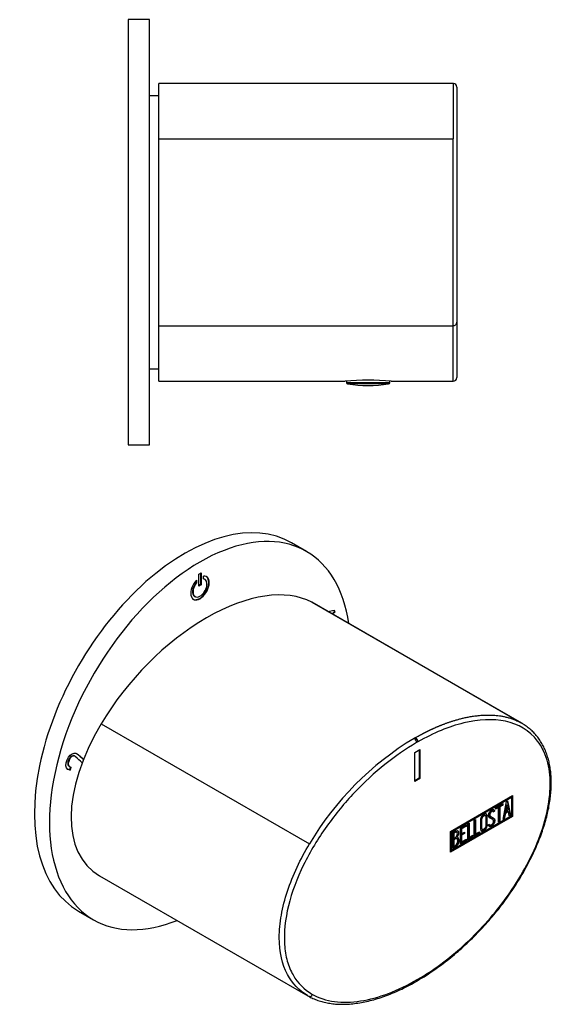
# Model space of a CAD drawing. Units: inches. Extents: x -178 to -28, y 104 to 243.
# Drawn here: x -103 to -28, y 104 to 243 of the extents above; entities that cross this region are included whole.
import ezdxf

# ---------------------------------------------------------------- set-up
doc = ezdxf.new("R2010")
doc.units = ezdxf.units.IN
for name, color, linetype in [('705002', 7, 'Continuous'), ('776108', 7, 'Continuous'), ('812004', 7, 'Continuous'), ('882017', 7, 'Continuous'), ('Default', 7, 'Continuous')]:
    doc.layers.add(name, color=color, linetype=linetype)

# ---------------------------------------------------------------- blocks, each defined once
blk = doc.blocks.new('SE5')
at = {"layer": '705002', "color": 7, "linetype": 'Continuous', "ltscale": 25.4}
for p, q in [((-57.11, 191.83), (-57.11, 191.64)), ((-51.01, 191.64), (-51.01, 191.83)), ((-57.11, 191.64), (-51.01, 191.64)), ((-51.18, 191.45), (-56.94, 191.45))]:
    blk.add_line(p, q, dxfattribs=at)
for centre, radius, start, end in [((-56.91, 191.64), 0.2, 180, 261.1525), ((-54.06, 209.95), 18.73, 261.1525, 278.8475), ((-51.21, 191.64), 0.2, 278.8475, 360)]:
    blk.add_arc(centre, radius, start, end, dxfattribs=at)
at = {"layer": '776108', "color": 7, "linetype": 'Continuous', "ltscale": 25.4}
for p, q in [((-83.56, 232.07), (-84.86, 232.07)), ((-84.86, 193.57), (-83.56, 193.57))]:
    blk.add_line(p, q, dxfattribs=at)
at = {"layer": '812004', "color": 7, "linetype": 'Continuous', "ltscale": 25.4}
for p, q in [((-83.56, 226.02), (-83.56, 233.82)), ((-42.06, 233.82), (-83.56, 233.82)), ((-41.56, 233.32), (-41.56, 200.32)), ((-83.56, 226.02), (-42.06, 226.02)), ((-83.56, 199.62), (-83.56, 226.02)), ((-42.06, 199.62), (-42.06, 226.02)), ((-42.06, 226.02), (-42.05, 226.02)), ((-41.55, 213.96), (-41.56, 213.96)), ((-41.56, 211.67), (-41.55, 211.67)), ((-41.56, 200.32), (-41.56, 192.32)), ((-83.56, 191.82), (-83.56, 199.62)), ((-83.56, 199.62), (-42.06, 199.62)), ((-42.06, 191.82), (-42.06, 199.62)), ((-83.56, 191.82), (-57.3, 191.82)), ((-50.81, 191.82), (-42.06, 191.82))]:
    blk.add_line(p, q, dxfattribs=at)
for centre, radius, start, end in [((-42.06, 233.32), 0.5, 88.1252, 90.0001), ((-42.06, 233.32), 0.5, 0, 88.1253), ((-54.06, 157.3), 34.67, 84.6215, 95.3785), ((-42.06, 192.32), 0.5, 270, 360)]:
    blk.add_arc(centre, radius, start, end, dxfattribs=at)
for points, knots in [([(-42.05, 226.02), (-42.05, 228.66), (-42.04, 230.61), (-42.04, 232.53), (-42.04, 233), (-42.04, 233.64), (-42.04, 233.81), (-42.04, 233.82)], [0, 0, 0, 0, 0.5, 0.5, 0.75, 0.75, 1, 1, 1, 1]), ([(-41.56, 200.32), (-41.56, 200.24), (-41.57, 200.16), (-41.61, 200.01), (-41.63, 199.93), (-41.72, 199.8), (-41.77, 199.74), (-41.9, 199.64), (-41.98, 199.62), (-42.06, 199.62)], [0, 0, 0, 0, 0.25, 0.25, 0.5, 0.5, 0.75, 0.75, 1, 1, 1, 1])]:
    blk.add_open_spline(points, degree=3, knots=knots, dxfattribs=at)
at = {"layer": '882017', "color": 7, "linetype": 'Continuous', "ltscale": 25.4}
for p, q in [((-87.86, 242.82), (-87.86, 182.82)), ((-84.86, 242.82), (-87.86, 242.82)), ((-84.86, 182.82), (-84.86, 242.82)), ((-84.85, 221.97), (-84.86, 221.97)), ((-87.86, 182.82), (-84.86, 182.82))]:
    blk.add_line(p, q, dxfattribs=at)
blk = doc.blocks.new('SE7')
at = {"layer": '812004', "color": 7, "linetype": 'Continuous', "ltscale": 25.4}
for p, q in [((-61.98, 160.64), (-32.64, 143.7)), ((-61.98, 160.64), (-61.98, 160.64)), ((-32.63, 143.69), (-61.98, 160.64)), ((-32.41, 143.58), (-61.76, 160.52)), ((-91.68, 143.49), (-62.33, 126.55)), ((-32.63, 143.69), (-32.64, 143.7)), ((-47.04, 140.94), (-47.23, 140.83)), ((-47.48, 139.45), (-46.78, 139.86)), ((-47.48, 135.37), (-47.48, 139.45)), ((-46.85, 139.82), (-46.85, 135.82)), ((-46.78, 139.86), (-46.78, 135.78)), ((-46.85, 135.82), (-47.48, 135.45)), ((-46.78, 135.78), (-47.48, 135.37)), ((-46.85, 135.82), (-46.78, 135.78)), ((-42.45, 128.31), (-33.7, 133.37)), ((-33.7, 133.37), (-33.7, 130.43)), ((-42.38, 128.27), (-33.91, 133.17)), ((-42.31, 128.23), (-33.84, 133.13)), ((-36.11, 131.64), (-35.09, 132.23)), ((-35.16, 132.06), (-35.58, 131.82)), ((-35.09, 132.02), (-35.5, 131.78)), ((-35.16, 132.19), (-35.16, 132.06)), ((-35.16, 132.06), (-35.09, 132.02)), ((-35.09, 132.23), (-35.09, 132.02)), ((-35.04, 130), (-34.57, 132.53)), ((-34.57, 132.07), (-34.74, 131.14)), ((-34.5, 132.03), (-34.67, 131.1)), ((-34.57, 132.53), (-34.43, 132.61)), ((-34.57, 132.07), (-34.5, 132.03)), ((-34.33, 131.29), (-34.5, 132.03)), ((-34.48, 132.58), (-34.05, 130.65)), ((-34.43, 132.61), (-33.98, 130.61)), ((-33.91, 133.17), (-33.84, 133.13)), ((-33.84, 133.13), (-33.84, 130.51)), ((-33.77, 133.33), (-33.77, 130.47)), ((-37.52, 130.53), (-37.61, 130.58)), ((-36.47, 131.15), (-36.55, 131.2)), ((-36.3, 131.19), (-36.45, 131.11)), ((-36.23, 131.15), (-36.42, 131.04)), ((-36.33, 131.3), (-36.26, 131.26)), ((-36.33, 131.3), (-36.3, 131.19)), ((-36.3, 131.19), (-36.23, 131.15)), ((-36.26, 131.26), (-36.23, 131.15)), ((-35.75, 131.71), (-36.11, 131.51)), ((-35.68, 131.67), (-36.11, 131.43)), ((-36.11, 131.43), (-36.11, 131.64)), ((-35.75, 131.71), (-35.68, 131.67)), ((-35.68, 129.63), (-35.68, 131.67)), ((-35.58, 131.82), (-35.5, 131.78)), ((-35.58, 131.82), (-35.58, 129.77)), ((-35.5, 131.78), (-35.5, 129.73)), ((-34.79, 130.89), (-34.94, 130.14)), ((-34.72, 130.85), (-34.87, 130.1)), ((-34.37, 131.14), (-34.79, 130.89)), ((-34.79, 130.89), (-34.72, 130.85)), ((-34.74, 131.14), (-34.67, 131.1)), ((-34.29, 131.1), (-34.72, 130.85)), ((-34.67, 131.1), (-34.33, 131.29)), ((-34.37, 131.14), (-34.29, 131.1)), ((-34.16, 130.51), (-34.29, 131.1)), ((-34.05, 130.65), (-34.17, 130.58)), ((-33.98, 130.61), (-34.16, 130.51)), ((-34.05, 130.65), (-33.98, 130.61)), ((-33.77, 130.47), (-42.45, 125.46)), ((-33.7, 130.43), (-42.45, 125.37)), ((-33.84, 130.51), (-42.31, 125.62)), ((-41.05, 128.78), (-40.2, 129.27)), ((-40.28, 129.23), (-40.28, 129.11)), ((-40.2, 129.27), (-40.2, 129.07)), ((-39.99, 129.39), (-39.82, 129.49)), ((-39.99, 127.14), (-39.99, 129.39)), ((-39.89, 129.45), (-39.89, 127.49)), ((-39.82, 129.49), (-39.82, 127.44)), ((-39.1, 129.91), (-38.92, 130.01)), ((-39.1, 127.65), (-39.1, 129.91)), ((-39, 129.97), (-39, 128)), ((-38.92, 130.01), (-38.92, 127.96)), ((-37.12, 129.22), (-36.95, 129.32)), ((-37.07, 129.09), (-37.12, 129.22)), ((-36.94, 129.25), (-36.85, 129.2)), ((-36.85, 130.44), (-36.77, 130.39)), ((-36.53, 130.02), (-36.62, 130.07)), ((-36.27, 129.94), (-36.2, 129.9)), ((-35.58, 129.77), (-35.68, 129.71)), ((-35.5, 129.73), (-35.68, 129.63)), ((-35.58, 129.77), (-35.5, 129.73)), ((-34.87, 130.1), (-35.04, 130)), ((-34.94, 130.14), (-35.03, 130.09)), ((-34.94, 130.14), (-34.87, 130.1)), ((-33.77, 130.47), (-33.7, 130.43)), ((-42.45, 125.37), (-42.45, 128.31)), ((-42.38, 125.66), (-42.38, 128.27)), ((-42.38, 128.27), (-42.31, 128.23)), ((-42.31, 125.62), (-42.31, 128.23)), ((-42.17, 125.88), (-42.17, 128.14)), ((-42.06, 128.08), (-41.99, 128.04)), ((-42.06, 128.08), (-42.06, 127.36)), ((-41.99, 128.04), (-41.99, 127.32)), ((-41.55, 128.18), (-41.64, 128.23)), ((-41.05, 126.53), (-41.05, 128.78)), ((-40.28, 129.11), (-40.95, 128.72)), ((-40.95, 128.72), (-40.88, 128.68)), ((-40.95, 128.72), (-40.95, 128.01)), ((-40.53, 128.05), (-40.95, 127.81)), ((-40.95, 128.01), (-40.88, 127.97)), ((-40.95, 127.81), (-40.88, 127.77)), ((-40.95, 127.81), (-40.95, 126.87)), ((-40.2, 129.07), (-40.88, 128.68)), ((-40.88, 128.68), (-40.88, 127.97)), ((-40.88, 127.97), (-40.46, 128.21)), ((-40.46, 128.01), (-40.88, 127.77)), ((-40.53, 128.17), (-40.53, 128.05)), ((-40.53, 128.05), (-40.46, 128.01)), ((-40.46, 128.21), (-40.46, 128.01)), ((-40.28, 129.11), (-40.2, 129.07)), ((-38.46, 128.11), (-39.1, 127.73)), ((-38.38, 128.07), (-39.1, 127.65)), ((-39, 128), (-38.92, 127.96)), ((-38.92, 127.96), (-38.38, 128.27)), ((-38.46, 128.23), (-38.46, 128.11)), ((-38.46, 128.11), (-38.38, 128.07)), ((-38.38, 128.27), (-38.38, 128.07)), ((-38.05, 128.66), (-37.97, 128.6)), ((-62.33, 126.55), (-62.33, 126.55)), ((-42.06, 127.36), (-41.99, 127.32)), ((-42.06, 127.16), (-41.99, 127.12)), ((-42.06, 127.16), (-42.06, 126.23)), ((-41.99, 127.12), (-41.99, 126.19)), ((-41.56, 127.27), (-41.65, 127.32)), ((-41.57, 127.53), (-41.49, 127.49)), ((-41.32, 127.1), (-41.25, 127.06)), ((-40.28, 127.06), (-41.05, 126.61)), ((-40.2, 127.02), (-41.05, 126.53)), ((-40.95, 126.87), (-40.88, 126.83)), ((-40.88, 127.77), (-40.88, 126.83)), ((-40.88, 126.83), (-40.2, 127.22)), ((-40.28, 127.17), (-40.28, 127.06)), ((-40.28, 127.06), (-40.2, 127.02)), ((-40.2, 127.22), (-40.2, 127.02)), ((-39.35, 127.59), (-39.99, 127.22)), ((-39.28, 127.55), (-39.99, 127.14)), ((-39.89, 127.49), (-39.82, 127.44)), ((-39.82, 127.44), (-39.28, 127.76)), ((-39.35, 127.72), (-39.35, 127.59)), ((-39.35, 127.59), (-39.28, 127.55)), ((-39.28, 127.76), (-39.28, 127.55)), ((-42.38, 125.66), (-42.31, 125.62)), ((-42.06, 126.23), (-41.99, 126.19)), ((-91.9, 122.06), (-62.56, 105.12)), ((-47.23, 107.18), (-47.14, 107.23)), ((-47.13, 107.41), (-47.04, 107.46)), ((-61.98, 105.37), (-61.98, 105.37))]:
    blk.add_line(p, q, dxfattribs=at)
for centre, radius, start, end in [((-25.48, 104.78), 42.8, 121.0727, 149.4212), ((-28.54, 115.71), 32, 126.3101, 126.4988), ((-48.01, 140.78), 0.786, 3.2691, 55.781), ((-32.78, 109.08), 35.59, 114.2091, 114.3997), ((-47.82, 140.9), 0.783, 3.0374, 55.7477), ((-41.67, 127.11), 0.421, 353.6276, 65.78), ((-41.74, 127.15), 0.421, 353.6276, 37.2589)]:
    blk.add_arc(centre, radius, start, end, dxfattribs=at)
for centre, major_axis, ratio, start_param, end_param in [((-76.83, 141.29), (16.27, 18.36), 0.543798, 0.129264, 1.911509), ((-76.83, 141.29), (-16.27, -18.36), 0.543801, 3.252222, 3.270846), ((-76.83, 141.29), (16.27, 18.36), 0.543801, 1.911499, 3.252222), ((-47.48, 107.61), (-0.25, 0.433), 0.57735, 3.15538, 3.926991)]:
    blk.add_ellipse(centre, major_axis=major_axis, ratio=ratio, start_param=start_param, end_param=end_param, dxfattribs=at)
for points, knots in [([(-47.38, 141.54), (-47.14, 141.68), (-46.91, 141.81), (-46.67, 141.94), (-46.66, 141.94), (-46.65, 141.95), (-46.64, 141.95), (-46.63, 141.96), (-46.62, 141.97), (-46.6, 141.97), (-46.59, 141.98), (-46.58, 141.98), (-46.57, 141.99), (-46.56, 142), (-46.55, 142), (-46.53, 142.01), (-46.52, 142.02), (-46.51, 142.02), (-46.5, 142.03), (-46.48, 142.04), (-46.47, 142.04), (-46.46, 142.05), (-46.44, 142.06), (-46.43, 142.06), (-46.42, 142.07), (-46.4, 142.08), (-46.39, 142.09), (-46.38, 142.09), (-46.36, 142.1), (-46.35, 142.11), (-46.33, 142.12), (-46.32, 142.12), (-46.3, 142.13), (-46.29, 142.14), (-46.27, 142.15), (-46.26, 142.16), (-46.24, 142.16), (-46.22, 142.17), (-46.21, 142.18), (-46.19, 142.19), (-46.17, 142.2), (-46.16, 142.21), (-46.14, 142.22), (-46.12, 142.23), (-46.1, 142.23), (-46.09, 142.24), (-46.07, 142.25), (-46.05, 142.26), (-46.03, 142.27), (-46.01, 142.28), (-45.99, 142.29), (-45.97, 142.3), (-45.95, 142.31), (-45.93, 142.32), (-45.92, 142.33), (-45.89, 142.34), (-45.87, 142.35), (-45.85, 142.36), (-45.83, 142.37), (-45.81, 142.38), (-45.79, 142.39), (-45.77, 142.4), (-45.74, 142.42), (-45.72, 142.43), (-45.7, 142.44), (-45.68, 142.45), (-45.65, 142.46), (-45.63, 142.47), (-45.6, 142.48), (-45.58, 142.5), (-45.56, 142.51), (-45.53, 142.52), (-45.5, 142.53), (-45.48, 142.55), (-45.45, 142.56), (-45.43, 142.57), (-45.4, 142.58), (-45.37, 142.6), (-45.35, 142.61), (-45.32, 142.62), (-45.29, 142.64), (-45.26, 142.65), (-45.23, 142.66), (-45.2, 142.68), (-45.17, 142.69), (-45.14, 142.71), (-45.11, 142.72), (-45.08, 142.73), (-45.05, 142.75), (-45.02, 142.76), (-44.99, 142.78), (-44.95, 142.79), (-44.92, 142.81), (-44.89, 142.82), (-44.85, 142.84), (-44.82, 142.85), (-44.79, 142.87), (-44.75, 142.89), (-44.71, 142.9), (-44.68, 142.92), (-44.64, 142.93), (-44.6, 142.95), (-44.57, 142.97), (-44.53, 142.98), (-44.49, 143), (-44.45, 143.02), (-44.41, 143.03), (-44.37, 143.05), (-44.33, 143.07), (-44.29, 143.09), (-44.25, 143.1), (-44.21, 143.12), (-44.16, 143.14), (-44.12, 143.16), (-44.08, 143.17), (-44.03, 143.19), (-43.99, 143.21), (-43.94, 143.23), (-43.9, 143.25), (-43.85, 143.27), (-43.8, 143.29), (-43.76, 143.31), (-43.71, 143.33), (-43.66, 143.34), (-43.61, 143.36), (-43.56, 143.38), (-43.51, 143.4), (-43.45, 143.42), (-43.4, 143.44), (-43.35, 143.46), (-43.3, 143.48), (-43.24, 143.51), (-43.19, 143.53), (-43.13, 143.55), (-43.07, 143.57), (-43.02, 143.59), (-42.96, 143.61), (-42.9, 143.63), (-42.84, 143.65), (-42.78, 143.67), (-42.72, 143.69), (-42.66, 143.71), (-42.59, 143.74), (-42.53, 143.76), (-42.47, 143.78), (-42.4, 143.8), (-42.33, 143.82), (-42.27, 143.84), (-42.2, 143.87), (-42.13, 143.89), (-42.06, 143.91), (-41.99, 143.93), (-41.92, 143.95), (-41.85, 143.97), (-41.77, 144), (-41.7, 144.02), (-41.63, 144.04), (-41.55, 144.06), (-41.47, 144.08), (-41.39, 144.11), (-41.31, 144.13), (-41.23, 144.15), (-41.15, 144.17), (-41.07, 144.19), (-40.99, 144.21), (-40.91, 144.23), (-40.82, 144.26), (-40.73, 144.28), (-40.65, 144.3), (-40.56, 144.32), (-40.47, 144.34), (-40.38, 144.36), (-40.28, 144.38), (-40.19, 144.4), (-40.1, 144.42), (-40, 144.44), (-39.9, 144.45), (-39.81, 144.47), (-39.71, 144.49), (-39.61, 144.51), (-39.51, 144.52), (-39.4, 144.54), (-39.3, 144.56), (-39.19, 144.57), (-39.08, 144.59), (-38.98, 144.6), (-38.87, 144.62), (-38.76, 144.63), (-38.64, 144.64), (-38.53, 144.65), (-38.41, 144.67), (-38.3, 144.68), (-38.18, 144.69), (-38.06, 144.7), (-37.94, 144.7), (-37.82, 144.71), (-37.69, 144.72), (-37.57, 144.72), (-37.44, 144.72), (-37.31, 144.73), (-37.18, 144.73), (-37.05, 144.73), (-36.91, 144.72), (-36.78, 144.72), (-36.64, 144.72), (-36.5, 144.71), (-36.36, 144.7), (-36.22, 144.69), (-36.08, 144.68), (-35.93, 144.67), (-35.79, 144.65), (-35.64, 144.63), (-35.49, 144.61), (-35.34, 144.59), (-35.18, 144.56), (-35.03, 144.53), (-34.87, 144.5), (-34.71, 144.46), (-34.55, 144.43), (-34.39, 144.38), (-34.22, 144.34), (-34.06, 144.29), (-33.89, 144.23), (-33.72, 144.18), (-33.55, 144.11), (-33.38, 144.05), (-33.2, 143.97), (-33.02, 143.89), (-32.85, 143.81), (-32.78, 143.77), (-32.7, 143.73), (-32.63, 143.69)], [0, 0, 0, 0, 0.043854, 0.043854, 0.043854, 0.045835, 0.045835, 0.045835, 0.047895, 0.047895, 0.047895, 0.050036, 0.050036, 0.050036, 0.052263, 0.052263, 0.052263, 0.054578, 0.054578, 0.054578, 0.056985, 0.056985, 0.056985, 0.059488, 0.059488, 0.059488, 0.062091, 0.062091, 0.062091, 0.064798, 0.064798, 0.064798, 0.067612, 0.067612, 0.067612, 0.070538, 0.070538, 0.070538, 0.07358, 0.07358, 0.07358, 0.076744, 0.076744, 0.076744, 0.080034, 0.080034, 0.080034, 0.083455, 0.083455, 0.083455, 0.087012, 0.087012, 0.087012, 0.090711, 0.090711, 0.090711, 0.094557, 0.094557, 0.094557, 0.098557, 0.098557, 0.098557, 0.102716, 0.102716, 0.102716, 0.107041, 0.107041, 0.107041, 0.111539, 0.111539, 0.111539, 0.116216, 0.116216, 0.116216, 0.12108, 0.12108, 0.12108, 0.126138, 0.126138, 0.126138, 0.131399, 0.131399, 0.131399, 0.13687, 0.13687, 0.13687, 0.142559, 0.142559, 0.142559, 0.148477, 0.148477, 0.148477, 0.154631, 0.154631, 0.154631, 0.161032, 0.161032, 0.161032, 0.16769, 0.16769, 0.16769, 0.174615, 0.174615, 0.174615, 0.181818, 0.181818, 0.181818, 0.189311, 0.189311, 0.189311, 0.197105, 0.197105, 0.197105, 0.205213, 0.205213, 0.205213, 0.213648, 0.213648, 0.213648, 0.222424, 0.222424, 0.222424, 0.231555, 0.231555, 0.231555, 0.241056, 0.241056, 0.241056, 0.250941, 0.250941, 0.250941, 0.261229, 0.261229, 0.261229, 0.271935, 0.271935, 0.271935, 0.283078, 0.283078, 0.283078, 0.294677, 0.294677, 0.294677, 0.306751, 0.306751, 0.306751, 0.319322, 0.319322, 0.319322, 0.332411, 0.332411, 0.332411, 0.346041, 0.346041, 0.346041, 0.360237, 0.360237, 0.360237, 0.375024, 0.375024, 0.375024, 0.390431, 0.390431, 0.390431, 0.406486, 0.406486, 0.406486, 0.423219, 0.423219, 0.423219, 0.440665, 0.440665, 0.440665, 0.458857, 0.458857, 0.458857, 0.477833, 0.477833, 0.477833, 0.497635, 0.497635, 0.497635, 0.518304, 0.518304, 0.518304, 0.539889, 0.539889, 0.539889, 0.562441, 0.562441, 0.562441, 0.586015, 0.586015, 0.586015, 0.610672, 0.610672, 0.610672, 0.636481, 0.636481, 0.636481, 0.663516, 0.663516, 0.663516, 0.691861, 0.691861, 0.691861, 0.721611, 0.721611, 0.721611, 0.752873, 0.752873, 0.752873, 0.785772, 0.785772, 0.785772, 0.820451, 0.820451, 0.820451, 0.857079, 0.857079, 0.857079, 0.895858, 0.895858, 0.895858, 0.937032, 0.937032, 0.937032, 0.980901, 0.980901, 0.980901, 1, 1, 1, 1]), ([(-47.14, 107.24), (-46.98, 107.33), (-46.5, 107.6), (-45.61, 108.17), (-44.54, 108.89), (-43.47, 109.68), (-42.42, 110.5), (-41.38, 111.37), (-40.36, 112.29), (-39.37, 113.23), (-38.4, 114.22), (-37.47, 115.22), (-36.57, 116.25), (-35.71, 117.3), (-34.89, 118.37), (-34.12, 119.44), (-33.38, 120.53), (-32.7, 121.62), (-32.07, 122.7), (-31.48, 123.78), (-30.94, 124.86), (-30.44, 125.95), (-29.99, 127.02), (-29.59, 128.08), (-29.25, 129.11), (-28.95, 130.13), (-28.71, 131.12), (-28.52, 132.08), (-28.38, 133.02), (-28.29, 133.93), (-28.25, 134.82), (-28.25, 135.7), (-28.3, 136.54), (-28.41, 137.35), (-28.56, 138.12), (-28.76, 138.86), (-29.01, 139.56), (-29.3, 140.23), (-29.65, 140.86), (-30.04, 141.46), (-30.48, 142), (-30.96, 142.5), (-31.48, 142.95), (-31.98, 143.32), (-32.28, 143.49), (-32.42, 143.57)], [0, 0, 0, 0, 0.011762, 0.041286, 0.070751, 0.100096, 0.129265, 0.158206, 0.186951, 0.215497, 0.243681, 0.271442, 0.298741, 0.325556, 0.351882, 0.37773, 0.403121, 0.428132, 0.452032, 0.475762, 0.499248, 0.522409, 0.545186, 0.56754, 0.589455, 0.610931, 0.631988, 0.652662, 0.673037, 0.693237, 0.713648, 0.734214, 0.754786, 0.775187, 0.795323, 0.815413, 0.835973, 0.856848, 0.877966, 0.899238, 0.920559, 0.941982, 0.963894, 0.986217, 1, 1, 1, 1]), ([(-47.04, 107.46), (-44.85, 108.73), (-42.71, 110.31), (-39.57, 113.16), (-38.54, 114.2), (-36.58, 116.37), (-35.64, 117.52), (-33.86, 119.95), (-33, 121.26), (-31.47, 123.93), (-30.79, 125.3), (-29.64, 128.12), (-29.19, 129.53), (-28.57, 132.28), (-28.4, 133.65), (-28.39, 136.16), (-28.54, 137.34), (-29.16, 139.41), (-29.61, 140.3), (-31.32, 142.56), (-32.91, 143.46), (-36.48, 144.23), (-38.51, 144.11), (-42.67, 143.1), (-44.84, 142.19), (-47.04, 140.94)], [0, 0, 0, 0, 0.125, 0.125, 0.1875, 0.1875, 0.25, 0.25, 0.3125, 0.3125, 0.375, 0.375, 0.4375, 0.4375, 0.5, 0.5, 0.5625, 0.5625, 0.625, 0.625, 0.75, 0.75, 0.875, 0.875, 1, 1, 1, 1]), ([(-47.23, 140.83), (-48.74, 139.95), (-50.22, 138.92), (-53.15, 136.58), (-54.61, 135.24), (-57.37, 132.32), (-58.67, 130.75), (-61.1, 127.33), (-62.22, 125.48), (-64.07, 121.69), (-64.82, 119.71), (-65.75, 115.9), (-65.95, 114.01), (-65.78, 111.53), (-65.65, 110.74), (-65.24, 109.29), (-64.96, 108.64), (-63.96, 106.88), (-63.05, 105.99), (-61.98, 105.37)], [0, 0, 0, 0, 0.125, 0.125, 0.25, 0.25, 0.375, 0.375, 0.5, 0.5, 0.625, 0.625, 0.75, 0.75, 0.8125, 0.8125, 0.875, 0.875, 1, 1, 1, 1]), ([(-37.28, 129.14), (-37.28, 129), (-37.33, 128.87), (-37.43, 128.72), (-37.52, 128.59), (-37.62, 128.49), (-37.86, 128.36), (-37.96, 128.34), (-38.06, 128.36), (-38.16, 128.39), (-38.21, 128.47), (-38.21, 128.61), (-38.21, 129.07), (-38.21, 129.52), (-38.21, 129.98), (-38.21, 130.13), (-38.16, 130.27), (-38.06, 130.42), (-37.97, 130.54), (-37.86, 130.64), (-37.62, 130.78), (-37.52, 130.8), (-37.43, 130.77), (-37.33, 130.74), (-37.28, 130.66), (-37.28, 130.52), (-37.28, 130.06), (-37.28, 129.6), (-37.28, 129.14)], [0, 0, 0, 0, 0.065711, 0.065711, 0.065711, 0.132952, 0.132952, 0.198532, 0.198532, 0.198532, 0.264847, 0.264847, 0.264847, 0.49889, 0.49889, 0.49889, 0.567221, 0.567221, 0.567221, 0.633743, 0.633743, 0.699454, 0.699454, 0.699454, 0.765411, 0.765411, 0.765411, 1, 1, 1, 1]), ([(-37.6, 130.57), (-37.6, 130.58), (-37.61, 130.58), (-37.61, 130.58), (-37.67, 130.6), (-37.73, 130.59), (-37.87, 130.51), (-37.93, 130.45), (-37.99, 130.38), (-38.07, 130.28), (-38.1, 130.19), (-38.1, 130.1), (-38.1, 129.66), (-38.1, 129.22), (-38.1, 128.78), (-38.1, 128.72), (-38.08, 128.67), (-38.05, 128.65)], [0.3340216, 0.3340216, 0.3340216, 0.3340216, 0.3401975, 0.3401975, 0.3401975, 0.3943817, 0.3943817, 0.4421913, 0.4421913, 0.4421913, 0.5002174, 0.5002174, 0.5002174, 0.7893153, 0.7893153, 0.7893153, 0.8308219, 0.8308219, 0.8308219, 0.8308219]), ([(-37.45, 130.79), (-37.39, 130.75), (-37.35, 130.67), (-37.35, 130.56), (-37.35, 130.1), (-37.35, 129.64), (-37.35, 129.18)], [0.7100266, 0.7100266, 0.7100266, 0.7100266, 0.7654111, 0.7654111, 0.7654111, 1, 1, 1, 1]), ([(-36.95, 129.32), (-36.91, 129.26), (-36.89, 129.22), (-36.86, 129.21), (-36.82, 129.18), (-36.76, 129.18), (-36.6, 129.28), (-36.52, 129.36), (-36.46, 129.46), (-36.41, 129.56), (-36.38, 129.67), (-36.38, 129.89), (-36.44, 129.98), (-36.56, 130.04), (-36.62, 130.07), (-36.73, 130.13), (-36.91, 130.21), (-37.03, 130.27), (-37.09, 130.37), (-37.09, 130.66), (-37.06, 130.82), (-36.99, 130.96), (-36.91, 131.12), (-36.81, 131.24), (-36.46, 131.44), (-36.33, 131.42), (-36.26, 131.26)], [0, 0, 0, 0, 0.048835, 0.048835, 0.048835, 0.106697, 0.106697, 0.181092, 0.181092, 0.181092, 0.271968, 0.271968, 0.368614, 0.368614, 0.368614, 0.508902, 0.508902, 0.508902, 0.609862, 0.609862, 0.738718, 0.738718, 0.738718, 0.844128, 0.844128, 1, 1, 1, 1]), ([(-36.54, 131.19), (-36.59, 131.22), (-36.65, 131.2), (-36.82, 131.11), (-36.88, 131.03), (-36.93, 130.94), (-36.97, 130.85), (-36.99, 130.75), (-36.99, 130.56), (-36.95, 130.49), (-36.85, 130.43)], [0.0720988, 0.0720988, 0.0720988, 0.0720988, 0.1739055, 0.1739055, 0.2778902, 0.2778902, 0.2778902, 0.4273014, 0.4273014, 0.5514694, 0.5514694, 0.5514694, 0.5514694]), ([(-36.42, 131.04), (-36.44, 131.17), (-36.52, 131.2), (-36.75, 131.07), (-36.81, 130.99), (-36.86, 130.89), (-36.9, 130.81), (-36.92, 130.71), (-36.92, 130.51), (-36.86, 130.43), (-36.74, 130.37), (-36.68, 130.34), (-36.56, 130.28), (-36.39, 130.19), (-36.26, 130.13), (-36.2, 130.03), (-36.2, 129.9)], [0, 0, 0, 0, 0.173905, 0.173905, 0.27789, 0.27789, 0.27789, 0.427301, 0.427301, 0.566752, 0.566752, 0.566752, 0.800829, 0.800829, 0.800829, 1, 1, 1, 1]), ([(-37.35, 129.18), (-37.35, 129.05), (-37.4, 128.91), (-37.5, 128.76), (-37.59, 128.63), (-37.69, 128.53), (-37.93, 128.4), (-38.03, 128.38), (-38.13, 128.4), (-38.15, 128.41), (-38.16, 128.42), (-38.18, 128.43)], [0, 0, 0, 0, 0.0657109, 0.0657109, 0.0657109, 0.1329517, 0.1329517, 0.1985322, 0.1985322, 0.1985322, 0.2106734, 0.2106734, 0.2106734, 0.2106734]), ([(-37.46, 129.07), (-37.46, 129.51), (-37.46, 129.94), (-37.46, 130.38), (-37.46, 130.47), (-37.49, 130.52), (-37.54, 130.54), (-37.59, 130.56), (-37.66, 130.55), (-37.8, 130.47), (-37.86, 130.41), (-37.92, 130.33), (-38, 130.24), (-38.03, 130.15), (-38.03, 130.05), (-38.03, 129.62), (-38.03, 129.18), (-38.03, 128.74), (-38.03, 128.65), (-38, 128.6), (-37.92, 128.59), (-37.86, 128.58), (-37.8, 128.6), (-37.67, 128.67), (-37.61, 128.73), (-37.56, 128.8), (-37.49, 128.89), (-37.46, 128.98), (-37.46, 129.07)], [0, 0, 0, 0, 0.288367, 0.288367, 0.288367, 0.340198, 0.340198, 0.340198, 0.394382, 0.394382, 0.442191, 0.442191, 0.442191, 0.500217, 0.500217, 0.500217, 0.789315, 0.789315, 0.789315, 0.846578, 0.846578, 0.846578, 0.895123, 0.895123, 0.944797, 0.944797, 0.944797, 1, 1, 1, 1]), ([(-36.2, 129.9), (-36.2, 129.72), (-36.24, 129.56), (-36.33, 129.41), (-36.42, 129.25), (-36.54, 129.13), (-36.79, 128.98), (-36.88, 128.96), (-36.95, 128.98), (-36.97, 128.99), (-37.01, 129.03), (-37.07, 129.09)], [0, 0, 0, 0, 0.310892, 0.310892, 0.310892, 0.619798, 0.619798, 0.840008, 0.840008, 0.840008, 1, 1, 1, 1]), ([(-36.98, 129.3), (-36.96, 129.27), (-36.95, 129.25), (-36.94, 129.25), (-36.93, 129.24), (-36.93, 129.24), (-36.93, 129.24)], [0.01864607, 0.01864607, 0.01864607, 0.01864607, 0.04883476, 0.04883476, 0.04883476, 0.05126257, 0.05126257, 0.05126257, 0.05126257]), ([(-36.61, 130.07), (-36.62, 130.07), (-36.62, 130.08), (-36.63, 130.08), (-36.69, 130.11), (-36.79, 130.16), (-36.94, 130.23)], [0.3620698, 0.3620698, 0.3620698, 0.3620698, 0.3686145, 0.3686145, 0.3686145, 0.4976642, 0.4976642, 0.4976642, 0.4976642]), ([(-36.27, 129.94), (-36.27, 129.77), (-36.32, 129.6), (-36.4, 129.45), (-36.49, 129.29), (-36.61, 129.17), (-36.82, 129.05), (-36.88, 129.03), (-36.93, 129.02)], [0, 0, 0, 0, 0.3108921, 0.3108921, 0.3108921, 0.6197982, 0.6197982, 0.75, 0.75, 0.75, 0.75]), ([(-42.17, 128.14), (-42.07, 128.2), (-41.97, 128.26), (-41.87, 128.31), (-41.59, 128.48), (-41.41, 128.47), (-41.34, 128.3), (-41.31, 128.24), (-41.3, 128.17), (-41.3, 127.98), (-41.32, 127.88), (-41.35, 127.79), (-41.38, 127.72), (-41.42, 127.62), (-41.49, 127.49)], [0, 0, 0, 0, 0.185694, 0.185694, 0.185694, 0.581176, 0.581176, 0.581176, 0.704726, 0.704726, 0.855456, 0.855456, 0.855456, 1, 1, 1, 1]), ([(-41.63, 128.22), (-41.63, 128.23), (-41.64, 128.23), (-41.64, 128.23), (-41.7, 128.25), (-41.78, 128.24), (-41.88, 128.18), (-41.94, 128.15), (-42, 128.11), (-42.06, 128.08)], [0.3399078, 0.3399078, 0.3399078, 0.3399078, 0.3721749, 0.3721749, 0.3721749, 0.7446355, 0.7446355, 0.7446355, 1, 1, 1, 1]), ([(-41.48, 127.98), (-41.48, 128.09), (-41.51, 128.16), (-41.57, 128.19), (-41.63, 128.21), (-41.71, 128.2), (-41.81, 128.14), (-41.87, 128.1), (-41.93, 128.07), (-41.99, 128.04)], [0, 0, 0, 0, 0.372175, 0.372175, 0.372175, 0.744636, 0.744636, 0.744636, 1, 1, 1, 1]), ([(-41.99, 127.32), (-41.89, 127.37), (-41.79, 127.43), (-41.69, 127.48), (-41.63, 127.52), (-41.58, 127.6), (-41.53, 127.71), (-41.5, 127.81), (-41.48, 127.9), (-41.48, 127.98)], [0, 0, 0, 0, 0.409997, 0.409997, 0.409997, 0.701848, 0.701848, 0.701848, 1, 1, 1, 1]), ([(-41.5, 128.45), (-41.46, 128.42), (-41.43, 128.39), (-41.41, 128.34), (-41.38, 128.28), (-41.37, 128.21), (-41.37, 128.02), (-41.39, 127.93), (-41.42, 127.83), (-41.45, 127.76), (-41.49, 127.66), (-41.57, 127.53)], [0.4685841, 0.4685841, 0.4685841, 0.4685841, 0.581176, 0.581176, 0.581176, 0.7047255, 0.7047255, 0.855456, 0.855456, 0.855456, 1, 1, 1, 1]), ([(-62.62, 105.16), (-63.77, 105.84), (-64.74, 106.83), (-66.16, 109.52), (-66.58, 111.31), (-66.58, 114.33), (-66.48, 115.41), (-66.08, 117.61), (-65.79, 118.73), (-64.67, 122.14), (-63.61, 124.4), (-62.33, 126.55)], [0.018612, 0.018612, 0.018612, 0.018612, 0.25, 0.25, 0.5, 0.5, 0.625, 0.625, 0.75, 0.75, 1, 1, 1, 1]), ([(-41.32, 127.1), (-41.32, 126.96), (-41.36, 126.8), (-41.44, 126.61), (-41.53, 126.41), (-41.63, 126.27), (-41.75, 126.2), (-41.89, 126.12), (-42.03, 126.04), (-42.17, 125.96)], [0, 0, 0, 0, 0.3080433, 0.3080433, 0.3080433, 0.6149154, 0.6149154, 0.6149154, 0.9440683, 0.9440683, 0.9440683, 0.9440683]), ([(-41.25, 127.06), (-41.25, 126.92), (-41.29, 126.75), (-41.37, 126.57), (-41.46, 126.37), (-41.56, 126.23), (-41.68, 126.16), (-41.85, 126.07), (-42.01, 125.97), (-42.17, 125.88)], [0, 0, 0, 0, 0.308043, 0.308043, 0.308043, 0.614915, 0.614915, 0.614915, 1, 1, 1, 1]), ([(-41.64, 127.31), (-41.69, 127.34), (-41.75, 127.34), (-41.81, 127.3), (-41.9, 127.25), (-41.98, 127.21), (-42.06, 127.16)], [0.4517774, 0.4517774, 0.4517774, 0.4517774, 0.7012982, 0.7012982, 0.7012982, 1, 1, 1, 1]), ([(-41.43, 126.96), (-41.43, 127.07), (-41.46, 127.15), (-41.52, 127.22), (-41.58, 127.3), (-41.65, 127.31), (-41.74, 127.26), (-41.82, 127.21), (-41.91, 127.17), (-41.99, 127.12)], [0, 0, 0, 0, 0.353452, 0.353452, 0.353452, 0.701298, 0.701298, 0.701298, 1, 1, 1, 1]), ([(-41.99, 126.19), (-41.9, 126.24), (-41.81, 126.3), (-41.72, 126.35), (-41.63, 126.4), (-41.56, 126.49), (-41.5, 126.62), (-41.45, 126.74), (-41.43, 126.85), (-41.43, 126.96)], [0, 0, 0, 0, 0.338989, 0.338989, 0.338989, 0.667999, 0.667999, 0.667999, 1, 1, 1, 1]), ([(-62.33, 104.99), (-62.32, 104.99), (-62.12, 104.87), (-61.65, 104.67), (-60.97, 104.4), (-60.23, 104.2), (-59.45, 104.05), (-58.63, 103.95), (-57.78, 103.91), (-56.89, 103.93), (-55.96, 104.02), (-55, 104.16), (-54.02, 104.37), (-53.01, 104.63), (-51.98, 104.96), (-50.93, 105.36), (-49.86, 105.81), (-48.79, 106.33), (-47.89, 106.8), (-47.41, 107.08), (-47.23, 107.18)], [0, 0, 0, 0, 0.000942, 0.05333, 0.106839, 0.161545, 0.217475, 0.274639, 0.333161, 0.392898, 0.453823, 0.515838, 0.578812, 0.642576, 0.707026, 0.772233, 0.838142, 0.904557, 0.97127, 1, 1, 1, 1]), ([(-61.98, 105.37), (-61.01, 104.8), (-59.94, 104.47), (-57.64, 104.16), (-56.4, 104.19), (-52.58, 104.79), (-49.86, 105.83), (-47.13, 107.41)], [0, 0, 0, 0, 0.25, 0.25, 0.5, 0.5, 1, 1, 1, 1]), ([(-47.14, 107.23), (-47.14, 107.23), (-47.13, 107.23), (-47.07, 107.27), (-47.04, 107.36), (-47.04, 107.46)], [0.4980076, 0.4980076, 0.4980076, 0.4980076, 0.5, 0.5, 1, 1, 1, 1]), ([(-61.98, 105.37), (-61.98, 105.3), (-61.99, 105.24), (-62.01, 105.13), (-62.03, 105.08), (-62.09, 105.01), (-62.13, 104.98), (-62.22, 104.96), (-62.28, 104.96), (-62.33, 105)], [0, 0, 0, 0, 0.25, 0.25, 0.5, 0.5, 0.75, 0.75, 1, 1, 1, 1])]:
    blk.add_open_spline(points, degree=3, knots=knots, dxfattribs=at)
for points in [[(-32.64, 143.7), (-32.56, 143.66), (-32.49, 143.62), (-32.42, 143.58)], [(-36.39, 131.39), (-36.37, 131.36), (-36.35, 131.34), (-36.33, 131.3)], [(-36.44, 130.22), (-36.33, 130.16), (-36.27, 130.06), (-36.27, 129.94)], [(-62.56, 105.12), (-62.58, 105.13), (-62.6, 105.14), (-62.62, 105.16)], [(-62.33, 105), (-62.39, 105.03), (-62.44, 105.05), (-62.49, 105.08)]]:
    blk.add_open_spline(points, degree=3, dxfattribs=at)
at = {"layer": '882017', "color": 7, "linetype": 'Continuous', "ltscale": 25.4}
for p, q in [((-62.75, 167.8), (-64.87, 169.03)), ((-77.91, 164.59), (-77.59, 164.78)), ((-77.91, 162.92), (-77.91, 164.59)), ((-77.66, 164.73), (-77.66, 163.14)), ((-77.59, 164.78), (-77.59, 163.1)), ((-77.27, 163.92), (-77.27, 164.32)), ((-78.3, 163.7), (-78.3, 163.41)), ((-78.3, 163.41), (-78.23, 163.37)), ((-78.23, 163.77), (-78.23, 163.37)), ((-77.66, 163.14), (-77.91, 163)), ((-77.59, 163.1), (-77.91, 162.92)), ((-77.66, 163.14), (-77.59, 163.1)), ((-77.05, 163.85), (-77.12, 163.9)), ((-78.52, 161.47), (-78.45, 161.43)), ((-59.74, 159.35), (-58.84, 159.51)), ((-58.82, 159.29), (-59.13, 159)), ((-58.75, 159.25), (-59.06, 158.96)), ((-58.89, 159.5), (-58.82, 159.29)), ((-58.84, 159.51), (-58.75, 159.25)), ((-58.82, 159.29), (-58.75, 159.25)), ((-95.38, 138.91), (-95.46, 138.96)), ((-96.05, 138.77), (-95.98, 138.73)), ((-96.18, 137.48), (-96.1, 137.43)), ((-96.02, 137.42), (-96.12, 137.01)), ((-96.12, 137.01), (-96.05, 136.97)), ((-95.95, 137.38), (-96.05, 136.97)), ((-94.87, 117.07), (-92.75, 115.84))]:
    blk.add_line(p, q, dxfattribs=at)
for centre, major_axis, start_param, end_param in [((-79.87, 143.05), (15, 25.98), 0, 3.141593), ((-77.75, 141.82), (-15, -25.98), 2.508547, 6.283185), ((-77.75, 162.64), (-0.92, -1.6), 4.300478, 9.836688), ((-77.75, 162.64), (0.7, 1.21), 1.288497, 6.565484), ((-77.82, 162.68), (-0.92, -1.6), 0.038231, 3.103361), ((-77.82, 162.68), (0.7, 1.21), 0, 0.198752), ((-77.82, 162.68), (0.7, 1.21), 1.288497, 3.141593), ((-77.75, 141.82), (-15, -25.98), 0, 0.633045)]:
    blk.add_ellipse(centre, major_axis=major_axis, ratio=0.57735, start_param=start_param, end_param=end_param, dxfattribs=at)
for points, knots in [([(-96.05, 136.97), (-96.56, 137.02), (-96.74, 137.36), (-96.44, 138.61), (-96.17, 139.03), (-95.78, 139.24), (-95.68, 139.29), (-95.58, 139.33), (-95.35, 139.38), (-95.23, 139.37), (-95.14, 139.3), (-94.78, 139.07), (-94.47, 138.75), (-94.15, 138.44)], [0, 0, 0, 0, 0.2262339, 0.2262339, 0.4500088, 0.4500088, 0.4500088, 0.5018957, 0.5018957, 0.5769952, 0.5769952, 0.5769952, 0.8585168, 0.8585168, 0.8585168, 0.8585168]), ([(-95.46, 138.96), (-95.52, 139), (-95.6, 139.01), (-95.77, 138.97), (-95.85, 138.93), (-95.94, 138.86), (-95.97, 138.84), (-96.01, 138.81), (-96.05, 138.77)], [0.8009065, 0.8009065, 0.8009065, 0.8009065, 0.8875136, 0.8875136, 0.9657121, 0.9657121, 0.9657121, 1, 1, 1, 1]), ([(-94.34, 137.97), (-94.67, 138.27), (-95, 138.57), (-95.32, 138.87), (-95.41, 138.95), (-95.5, 138.97), (-95.7, 138.93), (-95.78, 138.89), (-95.87, 138.82), (-95.9, 138.8), (-95.94, 138.77), (-95.98, 138.73)], [0.2789612, 0.2789612, 0.2789612, 0.2789612, 0.7739996, 0.7739996, 0.7739996, 0.8875136, 0.8875136, 0.9657121, 0.9657121, 0.9657121, 1, 1, 1, 1]), ([(-95.22, 139.36), (-95.22, 139.35), (-95.21, 139.35), (-95.21, 139.35), (-94.82, 139.09), (-94.49, 138.75), (-94.16, 138.42)], [0.5722675, 0.5722675, 0.5722675, 0.5722675, 0.5769952, 0.5769952, 0.5769952, 0.8771588, 0.8771588, 0.8771588, 0.8771588]), ([(-96.05, 138.77), (-96.1, 138.71), (-96.13, 138.65), (-96.16, 138.6), (-96.24, 138.45), (-96.31, 138.28), (-96.4, 137.9), (-96.39, 137.74), (-96.32, 137.62), (-96.28, 137.56), (-96.23, 137.51), (-96.17, 137.48)], [0, 0, 0, 0, 0.0984188, 0.0984188, 0.0984188, 0.3887071, 0.3887071, 0.6895512, 0.6895512, 0.6895512, 0.8685088, 0.8685088, 0.8685088, 0.8685088]), ([(-95.98, 138.73), (-96.03, 138.66), (-96.06, 138.61), (-96.09, 138.56), (-96.17, 138.41), (-96.24, 138.24), (-96.33, 137.86), (-96.32, 137.7), (-96.25, 137.58), (-96.19, 137.47), (-96.09, 137.41), (-95.95, 137.38)], [0, 0, 0, 0, 0.098419, 0.098419, 0.098419, 0.388707, 0.388707, 0.689551, 0.689551, 0.689551, 1, 1, 1, 1])]:
    blk.add_open_spline(points, degree=3, knots=knots, dxfattribs=at)
blk.add_open_spline([(-96.12, 137.01), (-96.25, 137.02), (-96.36, 137.06), (-96.44, 137.1)], degree=3, dxfattribs=at)

msp = doc.modelspace()

# ---------------------------------------------------------------- block references
at = {"layer": 'Default'}
for name in ['SE5', 'SE7']:
    msp.add_blockref(name, (0, 0), dxfattribs=at)

doc.saveas('drawing.dxf')
